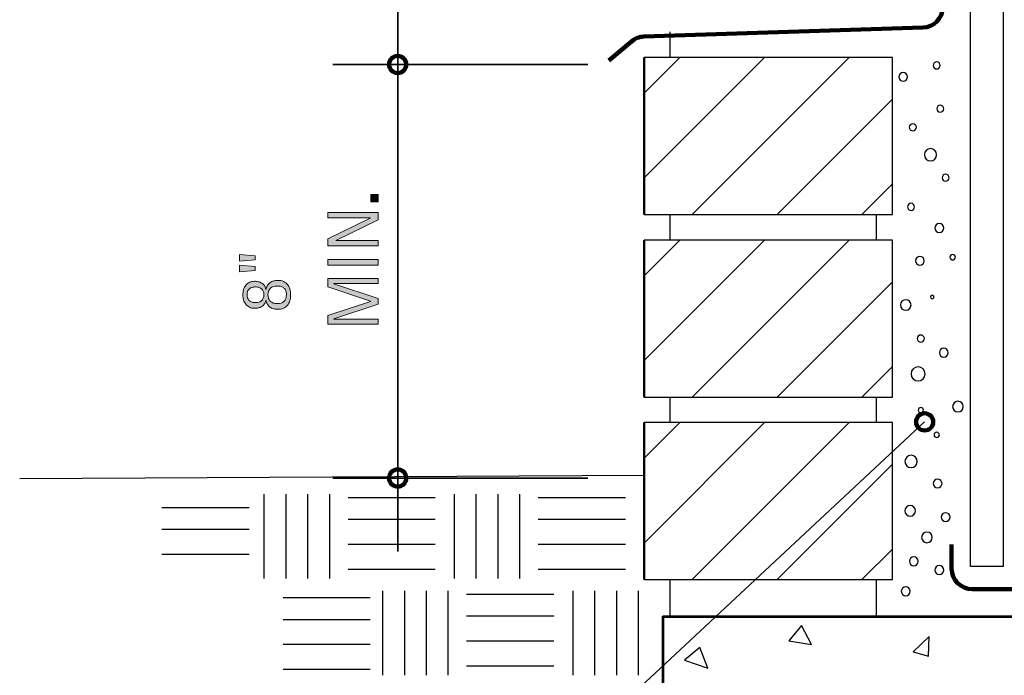
# Model space of a CAD drawing. Units: inches. Extents: x 46 to 718, y 0 to 612.
# Drawn here: x 102 to 374, y 170 to 351 of the extents above; entities that cross this region are included whole.
import ezdxf

# ---------------------------------------------------------------- set-up
doc = ezdxf.new("R2010")
doc.units = ezdxf.units.IN
doc.header["$MEASUREMENT"] = 0
for name, color, linetype in [('BASE-COPPER', 7, 'Continuous'), ('BASE-OTHER', 7, 'Continuous'), ('CDATEXT', 7, 'Continuous')]:
    doc.layers.add(name, color=color, linetype=linetype)

# ---------------------------------------------------------------- blocks, each defined once
blk = doc.blocks.new('block 2')
at = {"layer": 'BASE-OTHER', "color": 7, "lineweight": 25}
blk.add_lwpolyline([(281.56, 186.4), (281.56, 196.7)], dxfattribs=at)
blk = doc.blocks.new('block 3')
at = {"layer": 'BASE-OTHER', "color": 7, "lineweight": 25}
blk.add_lwpolyline([(281.56, 240.06), (281.56, 247.15)], dxfattribs=at)
blk = doc.blocks.new('block 4')
at = {"layer": 'BASE-OTHER', "color": 7, "lineweight": 50}
blk.add_lwpolyline([(274.36, 240.06), (274.36, 196.7)], dxfattribs=at)
blk = doc.blocks.new('block 5')
at = {"layer": 'BASE-OTHER', "color": 7, "lineweight": 25}
blk.add_lwpolyline([(274.36, 196.7), (342.95, 196.7)], dxfattribs=at)
blk = doc.blocks.new('block 6')
at = {"layer": 'BASE-OTHER', "color": 7, "lineweight": 25}
blk.add_lwpolyline([(342.95, 240.06), (274.36, 240.06)], dxfattribs=at)
blk = doc.blocks.new('block 7')
at = {"layer": 'BASE-OTHER', "color": 7, "lineweight": 25}
blk.add_lwpolyline([(342.95, 196.7), (342.95, 240.06)], dxfattribs=at)
blk = doc.blocks.new('block 8')
at = {"layer": 'BASE-OTHER', "color": 7, "lineweight": 25}
blk.add_lwpolyline([(281.56, 290.51), (281.56, 297.61)], dxfattribs=at)
blk = doc.blocks.new('block 9')
at = {"layer": 'BASE-OTHER', "color": 7, "lineweight": 50}
blk.add_lwpolyline([(274.36, 290.51), (274.36, 247.15)], dxfattribs=at)
blk = doc.blocks.new('block 10')
at = {"layer": 'BASE-OTHER', "color": 7, "lineweight": 25}
blk.add_lwpolyline([(274.36, 247.15), (342.95, 247.15)], dxfattribs=at)
blk = doc.blocks.new('block 11')
at = {"layer": 'BASE-OTHER', "color": 7, "lineweight": 25}
blk.add_lwpolyline([(342.95, 290.51), (274.36, 290.51)], dxfattribs=at)
blk = doc.blocks.new('block 12')
at = {"layer": 'BASE-OTHER', "color": 7, "lineweight": 25}
blk.add_lwpolyline([(342.95, 247.15), (342.95, 290.51)], dxfattribs=at)
blk = doc.blocks.new('block 13')
at = {"layer": 'BASE-OTHER', "color": 7, "lineweight": 25}
blk.add_lwpolyline([(281.56, 340.97), (281.56, 348.07)], dxfattribs=at)
blk = doc.blocks.new('block 14')
at = {"layer": 'BASE-OTHER', "color": 7, "lineweight": 50}
blk.add_lwpolyline([(274.36, 340.97), (274.36, 297.61)], dxfattribs=at)
blk = doc.blocks.new('block 15')
at = {"layer": 'BASE-OTHER', "color": 7, "lineweight": 25}
blk.add_lwpolyline([(274.36, 297.61), (342.95, 297.61)], dxfattribs=at)
blk = doc.blocks.new('block 16')
at = {"layer": 'BASE-OTHER', "color": 7, "lineweight": 25}
blk.add_lwpolyline([(342.95, 340.97), (274.36, 340.97)], dxfattribs=at)
blk = doc.blocks.new('block 17')
at = {"layer": 'BASE-OTHER', "color": 7, "lineweight": 25}
blk.add_lwpolyline([(342.95, 297.61), (342.95, 340.97)], dxfattribs=at)
blk = doc.blocks.new('block 49')
at = {"layer": 'BASE-OTHER', "color": 7, "lineweight": 25}
blk.add_open_spline([(344.7, 335.59), (344.7, 336.26), (345.24, 336.8), (345.91, 336.8), (346.58, 336.8), (347.12, 336.26), (347.12, 335.59), (347.12, 334.93), (346.58, 334.38), (345.91, 334.38), (345.24, 334.38), (344.7, 334.93), (344.7, 335.59), (344.7, 335.59), (344.7, 335.59), (344.7, 335.59)], degree=3, knots=[0, 0, 0, 0, 1, 1, 1, 2, 2, 2, 3, 3, 3, 4, 4, 4, 5, 5, 5, 5], dxfattribs=at)
blk = doc.blocks.new('block 50')
at = {"layer": 'BASE-OTHER', "color": 7, "lineweight": 25}
blk.add_open_spline([(355.19, 326.81), (355.19, 327.35), (355.63, 327.79), (356.17, 327.79), (356.71, 327.79), (357.14, 327.35), (357.14, 326.81), (357.14, 326.27), (356.71, 325.84), (356.17, 325.84), (355.63, 325.84), (355.19, 326.27), (355.19, 326.81), (355.19, 326.81), (355.19, 326.81), (355.19, 326.81)], degree=3, knots=[0, 0, 0, 0, 1, 1, 1, 2, 2, 2, 3, 3, 3, 4, 4, 4, 5, 5, 5, 5], dxfattribs=at)
blk = doc.blocks.new('block 51')
at = {"layer": 'BASE-OTHER', "color": 7, "lineweight": 25}
blk.add_open_spline([(347.61, 321.68), (347.61, 322.22), (348.04, 322.66), (348.58, 322.66), (349.12, 322.66), (349.56, 322.22), (349.56, 321.68), (349.56, 321.14), (349.12, 320.7), (348.58, 320.7), (348.04, 320.7), (347.61, 321.14), (347.61, 321.68), (347.61, 321.68), (347.61, 321.68), (347.61, 321.68)], degree=3, knots=[0, 0, 0, 0, 1, 1, 1, 2, 2, 2, 3, 3, 3, 4, 4, 4, 5, 5, 5, 5], dxfattribs=at)
blk = doc.blocks.new('block 52')
at = {"layer": 'BASE-OTHER', "color": 7, "lineweight": 25}
blk.add_open_spline([(356.67, 307.75), (356.67, 308.28), (357.1, 308.71), (357.63, 308.71), (358.17, 308.71), (358.6, 308.28), (358.6, 307.75), (358.6, 307.21), (358.17, 306.78), (357.63, 306.78), (357.1, 306.78), (356.67, 307.21), (356.67, 307.75), (356.67, 307.75), (356.67, 307.75), (356.67, 307.75)], degree=3, knots=[0, 0, 0, 0, 1, 1, 1, 2, 2, 2, 3, 3, 3, 4, 4, 4, 5, 5, 5, 5], dxfattribs=at)
blk = doc.blocks.new('block 53')
at = {"layer": 'BASE-OTHER', "color": 7, "lineweight": 25}
blk.add_open_spline([(351.77, 314.1), (351.77, 315.04), (352.53, 315.8), (353.47, 315.8), (354.41, 315.8), (355.17, 315.04), (355.17, 314.1), (355.17, 313.16), (354.41, 312.4), (353.47, 312.4), (352.53, 312.4), (351.77, 313.16), (351.77, 314.1), (351.77, 314.1), (351.77, 314.1), (351.77, 314.1)], degree=3, knots=[0, 0, 0, 0, 1, 1, 1, 2, 2, 2, 3, 3, 3, 4, 4, 4, 5, 5, 5, 5], dxfattribs=at)
blk = doc.blocks.new('block 54')
at = {"layer": 'BASE-OTHER', "color": 7, "lineweight": 25}
blk.add_open_spline([(347.12, 299.7), (347.12, 300.23), (347.56, 300.67), (348.1, 300.67), (348.63, 300.67), (349.07, 300.23), (349.07, 299.7), (349.07, 299.16), (348.63, 298.72), (348.1, 298.72), (347.56, 298.72), (347.12, 299.16), (347.12, 299.7), (347.12, 299.7), (347.12, 299.7), (347.12, 299.7)], degree=3, knots=[0, 0, 0, 0, 1, 1, 1, 2, 2, 2, 3, 3, 3, 4, 4, 4, 5, 5, 5, 5], dxfattribs=at)
blk = doc.blocks.new('block 55')
at = {"layer": 'BASE-OTHER', "color": 7, "lineweight": 25}
blk.add_open_spline([(354.21, 338.77), (354.21, 339.31), (354.65, 339.75), (355.19, 339.75), (355.73, 339.75), (356.17, 339.31), (356.17, 338.77), (356.17, 338.23), (355.73, 337.79), (355.19, 337.79), (354.65, 337.79), (354.21, 338.23), (354.21, 338.77), (354.21, 338.77), (354.21, 338.77), (354.21, 338.77)], degree=3, knots=[0, 0, 0, 0, 1, 1, 1, 2, 2, 2, 3, 3, 3, 4, 4, 4, 5, 5, 5, 5], dxfattribs=at)
blk = doc.blocks.new('block 56')
at = {"layer": 'BASE-OTHER', "color": 7, "lineweight": 25}
blk.add_open_spline([(354.68, 293.83), (354.68, 294.51), (355.23, 295.07), (355.91, 295.07), (356.59, 295.07), (357.14, 294.51), (357.14, 293.83), (357.14, 293.15), (356.59, 292.6), (355.91, 292.6), (355.23, 292.6), (354.68, 293.15), (354.68, 293.83), (354.68, 293.83), (354.68, 293.83), (354.68, 293.83)], degree=3, knots=[0, 0, 0, 0, 1, 1, 1, 2, 2, 2, 3, 3, 3, 4, 4, 4, 5, 5, 5, 5], dxfattribs=at)
blk = doc.blocks.new('block 57')
at = {"layer": 'BASE-OTHER', "color": 7, "lineweight": 25}
blk.add_open_spline([(349.31, 284.79), (349.31, 285.47), (349.86, 286.02), (350.54, 286.02), (351.21, 286.02), (351.76, 285.47), (351.76, 284.79), (351.76, 284.12), (351.21, 283.57), (350.54, 283.57), (349.86, 283.57), (349.31, 284.12), (349.31, 284.79), (349.31, 284.79), (349.31, 284.79), (349.31, 284.79)], degree=3, knots=[0, 0, 0, 0, 1, 1, 1, 2, 2, 2, 3, 3, 3, 4, 4, 4, 5, 5, 5, 5], dxfattribs=at)
blk = doc.blocks.new('block 58')
at = {"layer": 'BASE-OTHER', "color": 7, "lineweight": 25}
blk.add_open_spline([(358.84, 285.78), (358.84, 286.2), (359.17, 286.53), (359.59, 286.53), (360, 286.53), (360.34, 286.2), (360.34, 285.78), (360.34, 285.37), (360, 285.03), (359.59, 285.03), (359.17, 285.03), (358.84, 285.37), (358.84, 285.78), (358.84, 285.78), (358.84, 285.78), (358.84, 285.78)], degree=3, knots=[0, 0, 0, 0, 1, 1, 1, 2, 2, 2, 3, 3, 3, 4, 4, 4, 5, 5, 5, 5], dxfattribs=at)
blk = doc.blocks.new('block 59')
at = {"layer": 'BASE-OTHER', "color": 7, "lineweight": 25}
blk.add_open_spline([(353.46, 274.79), (353.46, 275.06), (353.68, 275.28), (353.96, 275.28), (354.23, 275.28), (354.45, 275.06), (354.45, 274.79), (354.45, 274.52), (354.23, 274.3), (353.96, 274.3), (353.68, 274.3), (353.46, 274.52), (353.46, 274.79), (353.46, 274.79), (353.46, 274.79), (353.46, 274.79)], degree=3, knots=[0, 0, 0, 0, 1, 1, 1, 2, 2, 2, 3, 3, 3, 4, 4, 4, 5, 5, 5, 5], dxfattribs=at)
blk = doc.blocks.new('block 60')
at = {"layer": 'BASE-OTHER', "color": 7, "lineweight": 25}
blk.add_open_spline([(345.16, 272.58), (345.16, 273.39), (345.82, 274.04), (346.63, 274.04), (347.44, 274.04), (348.1, 273.39), (348.1, 272.58), (348.1, 271.77), (347.44, 271.11), (346.63, 271.11), (345.82, 271.11), (345.16, 271.77), (345.16, 272.58), (345.16, 272.58), (345.16, 272.58), (345.16, 272.58)], degree=3, knots=[0, 0, 0, 0, 1, 1, 1, 2, 2, 2, 3, 3, 3, 4, 4, 4, 5, 5, 5, 5], dxfattribs=at)
blk = doc.blocks.new('block 61')
at = {"layer": 'BASE-OTHER', "color": 7, "lineweight": 25}
blk.add_open_spline([(355.91, 259.39), (355.91, 260.08), (356.46, 260.63), (357.14, 260.63), (357.82, 260.63), (358.38, 260.08), (358.38, 259.39), (358.38, 258.71), (357.82, 258.16), (357.14, 258.16), (356.46, 258.16), (355.91, 258.71), (355.91, 259.39), (355.91, 259.39), (355.91, 259.39), (355.91, 259.39)], degree=3, knots=[0, 0, 0, 0, 1, 1, 1, 2, 2, 2, 3, 3, 3, 4, 4, 4, 5, 5, 5, 5], dxfattribs=at)
blk = doc.blocks.new('block 62')
at = {"layer": 'BASE-OTHER', "color": 7, "lineweight": 25}
blk.add_open_spline([(348.1, 253.53), (348.1, 254.61), (348.97, 255.49), (350.05, 255.49), (351.13, 255.49), (352, 254.61), (352, 253.53), (352, 252.45), (351.13, 251.58), (350.05, 251.58), (348.97, 251.58), (348.1, 252.45), (348.1, 253.53), (348.1, 253.53), (348.1, 253.53), (348.1, 253.53)], degree=3, knots=[0, 0, 0, 0, 1, 1, 1, 2, 2, 2, 3, 3, 3, 4, 4, 4, 5, 5, 5, 5], dxfattribs=at)
blk = doc.blocks.new('block 63')
at = {"layer": 'BASE-OTHER', "color": 7, "lineweight": 25}
blk.add_open_spline([(349.82, 263.3), (349.82, 263.84), (350.25, 264.28), (350.79, 264.28), (351.33, 264.28), (351.77, 263.84), (351.77, 263.3), (351.77, 262.76), (351.33, 262.33), (350.79, 262.33), (350.25, 262.33), (349.82, 262.76), (349.82, 263.3), (349.82, 263.3), (349.82, 263.3), (349.82, 263.3)], degree=3, knots=[0, 0, 0, 0, 1, 1, 1, 2, 2, 2, 3, 3, 3, 4, 4, 4, 5, 5, 5, 5], dxfattribs=at)
blk = doc.blocks.new('block 64')
at = {"layer": 'BASE-OTHER', "color": 7, "lineweight": 25}
blk.add_open_spline([(359.59, 244.49), (359.59, 245.3), (360.24, 245.96), (361.05, 245.96), (361.86, 245.96), (362.52, 245.3), (362.52, 244.49), (362.52, 243.69), (361.86, 243.03), (361.05, 243.03), (360.24, 243.03), (359.59, 243.69), (359.59, 244.49), (359.59, 244.49), (359.59, 244.49), (359.59, 244.49)], degree=3, knots=[0, 0, 0, 0, 1, 1, 1, 2, 2, 2, 3, 3, 3, 4, 4, 4, 5, 5, 5, 5], dxfattribs=at)
blk = doc.blocks.new('block 65')
at = {"layer": 'BASE-OTHER', "color": 7, "lineweight": 25}
blk.add_open_spline([(350.06, 243.53), (350.06, 243.93), (350.39, 244.26), (350.79, 244.26), (351.2, 244.26), (351.52, 243.93), (351.52, 243.53), (351.52, 243.12), (351.2, 242.8), (350.79, 242.8), (350.39, 242.8), (350.06, 243.12), (350.06, 243.53), (350.06, 243.53), (350.06, 243.53), (350.06, 243.53)], degree=3, knots=[0, 0, 0, 0, 1, 1, 1, 2, 2, 2, 3, 3, 3, 4, 4, 4, 5, 5, 5, 5], dxfattribs=at)
blk = doc.blocks.new('block 66')
at = {"layer": 'BASE-OTHER', "color": 7, "lineweight": 25}
blk.add_open_spline([(354.46, 236.68), (354.46, 237.08), (354.79, 237.41), (355.19, 237.41), (355.59, 237.41), (355.92, 237.08), (355.92, 236.68), (355.92, 236.28), (355.59, 235.95), (355.19, 235.95), (354.79, 235.95), (354.46, 236.28), (354.46, 236.68), (354.46, 236.68), (354.46, 236.68), (354.46, 236.68)], degree=3, knots=[0, 0, 0, 0, 1, 1, 1, 2, 2, 2, 3, 3, 3, 4, 4, 4, 5, 5, 5, 5], dxfattribs=at)
blk = doc.blocks.new('block 67')
at = {"layer": 'BASE-OTHER', "color": 7, "lineweight": 25}
blk.add_open_spline([(346.4, 229.36), (346.4, 230.29), (347.16, 231.05), (348.1, 231.05), (349.03, 231.05), (349.79, 230.29), (349.79, 229.36), (349.79, 228.42), (349.03, 227.66), (348.1, 227.66), (347.16, 227.66), (346.4, 228.42), (346.4, 229.36), (346.4, 229.36), (346.4, 229.36), (346.4, 229.36)], degree=3, knots=[0, 0, 0, 0, 1, 1, 1, 2, 2, 2, 3, 3, 3, 4, 4, 4, 5, 5, 5, 5], dxfattribs=at)
blk = doc.blocks.new('block 68')
at = {"layer": 'BASE-OTHER', "color": 7, "lineweight": 25}
blk.add_open_spline([(354.2, 223.24), (354.2, 223.92), (354.75, 224.46), (355.42, 224.46), (356.1, 224.46), (356.65, 223.92), (356.65, 223.24), (356.65, 222.56), (356.1, 222.02), (355.42, 222.02), (354.75, 222.02), (354.2, 222.56), (354.2, 223.24), (354.2, 223.24), (354.2, 223.24), (354.2, 223.24)], degree=3, knots=[0, 0, 0, 0, 1, 1, 1, 2, 2, 2, 3, 3, 3, 4, 4, 4, 5, 5, 5, 5], dxfattribs=at)
blk = doc.blocks.new('block 69')
at = {"layer": 'BASE-OTHER', "color": 7, "lineweight": 25}
blk.add_open_spline([(356.41, 213.96), (356.41, 214.64), (356.96, 215.19), (357.63, 215.19), (358.31, 215.19), (358.86, 214.64), (358.86, 213.96), (358.86, 213.29), (358.31, 212.74), (357.63, 212.74), (356.96, 212.74), (356.41, 213.29), (356.41, 213.96), (356.41, 213.96), (356.41, 213.96), (356.41, 213.96)], degree=3, knots=[0, 0, 0, 0, 1, 1, 1, 2, 2, 2, 3, 3, 3, 4, 4, 4, 5, 5, 5, 5], dxfattribs=at)
blk = doc.blocks.new('block 70')
at = {"layer": 'BASE-OTHER', "color": 7, "lineweight": 25}
blk.add_open_spline([(346.4, 215.68), (346.4, 216.49), (347.05, 217.15), (347.86, 217.15), (348.67, 217.15), (349.33, 216.49), (349.33, 215.68), (349.33, 214.87), (348.67, 214.21), (347.86, 214.21), (347.05, 214.21), (346.4, 214.87), (346.4, 215.68), (346.4, 215.68), (346.4, 215.68), (346.4, 215.68)], degree=3, knots=[0, 0, 0, 0, 1, 1, 1, 2, 2, 2, 3, 3, 3, 4, 4, 4, 5, 5, 5, 5], dxfattribs=at)
blk = doc.blocks.new('block 71')
at = {"layer": 'BASE-OTHER', "color": 7, "lineweight": 25}
blk.add_open_spline([(351.01, 208.36), (351.01, 209.18), (351.67, 209.84), (352.49, 209.84), (353.31, 209.84), (353.97, 209.18), (353.97, 208.36), (353.97, 207.54), (353.31, 206.88), (352.49, 206.88), (351.67, 206.88), (351.01, 207.54), (351.01, 208.36), (351.01, 208.36), (351.01, 208.36), (351.01, 208.36)], degree=3, knots=[0, 0, 0, 0, 1, 1, 1, 2, 2, 2, 3, 3, 3, 4, 4, 4, 5, 5, 5, 5], dxfattribs=at)
blk = doc.blocks.new('block 72')
at = {"layer": 'BASE-OTHER', "color": 7, "lineweight": 25}
blk.add_open_spline([(354.68, 199.32), (354.68, 200), (355.23, 200.55), (355.91, 200.55), (356.59, 200.55), (357.14, 200), (357.14, 199.32), (357.14, 198.64), (356.59, 198.09), (355.91, 198.09), (355.23, 198.09), (354.68, 198.64), (354.68, 199.32), (354.68, 199.32), (354.68, 199.32), (354.68, 199.32)], degree=3, knots=[0, 0, 0, 0, 1, 1, 1, 2, 2, 2, 3, 3, 3, 4, 4, 4, 5, 5, 5, 5], dxfattribs=at)
blk = doc.blocks.new('block 73')
at = {"layer": 'BASE-OTHER', "color": 7, "lineweight": 25}
blk.add_open_spline([(345.41, 193.46), (345.41, 194.13), (345.95, 194.68), (346.63, 194.68), (347.31, 194.68), (347.85, 194.13), (347.85, 193.46), (347.85, 192.78), (347.31, 192.23), (346.63, 192.23), (345.95, 192.23), (345.41, 192.78), (345.41, 193.46), (345.41, 193.46), (345.41, 193.46), (345.41, 193.46)], degree=3, knots=[0, 0, 0, 0, 1, 1, 1, 2, 2, 2, 3, 3, 3, 4, 4, 4, 5, 5, 5, 5], dxfattribs=at)
blk = doc.blocks.new('block 74')
at = {"layer": 'BASE-OTHER', "color": 7, "lineweight": 25}
blk.add_open_spline([(347.63, 201.75), (347.63, 202.42), (348.17, 202.96), (348.84, 202.96), (349.51, 202.96), (350.05, 202.42), (350.05, 201.75), (350.05, 201.08), (349.51, 200.54), (348.84, 200.54), (348.17, 200.54), (347.63, 201.08), (347.63, 201.75), (347.63, 201.75), (347.63, 201.75), (347.63, 201.75)], degree=3, knots=[0, 0, 0, 0, 1, 1, 1, 2, 2, 2, 3, 3, 3, 4, 4, 4, 5, 5, 5, 5], dxfattribs=at)
blk = doc.blocks.new('block 118')
at = {"layer": 'BASE-OTHER', "color": 7, "lineweight": 25}
blk.add_lwpolyline([(169.33, 220.26), (169.33, 196.99)], dxfattribs=at)
blk = doc.blocks.new('block 119')
at = {"layer": 'BASE-OTHER', "color": 7, "lineweight": 25}
blk.add_lwpolyline([(175.38, 220.26), (175.38, 196.99)], dxfattribs=at)
blk = doc.blocks.new('block 120')
at = {"layer": 'BASE-OTHER', "color": 7, "lineweight": 25}
blk.add_lwpolyline([(181.4, 220.26), (181.4, 196.99)], dxfattribs=at)
blk = doc.blocks.new('block 121')
at = {"layer": 'BASE-OTHER', "color": 7, "lineweight": 25}
blk.add_lwpolyline([(187.43, 220.26), (187.43, 196.99)], dxfattribs=at)
blk = doc.blocks.new('block 122')
at = {"layer": 'BASE-OTHER', "color": 7, "lineweight": 25}
blk.add_lwpolyline([(192.59, 219.39), (216.69, 219.39)], dxfattribs=at)
blk = doc.blocks.new('block 123')
at = {"layer": 'BASE-OTHER', "color": 7, "lineweight": 25}
blk.add_lwpolyline([(192.59, 213.35), (216.69, 213.35)], dxfattribs=at)
blk = doc.blocks.new('block 124')
at = {"layer": 'BASE-OTHER', "color": 7, "lineweight": 25}
blk.add_lwpolyline([(192.59, 206.46), (216.69, 206.46)], dxfattribs=at)
blk = doc.blocks.new('block 125')
at = {"layer": 'BASE-OTHER', "color": 7, "lineweight": 25}
blk.add_lwpolyline([(192.59, 199.58), (216.69, 199.58)], dxfattribs=at)
blk = doc.blocks.new('block 126')
at = {"layer": 'BASE-OTHER', "color": 7, "lineweight": 25}
blk.add_lwpolyline([(245.14, 199.58), (269.24, 199.58)], dxfattribs=at)
blk = doc.blocks.new('block 127')
at = {"layer": 'BASE-OTHER', "color": 7, "lineweight": 25}
blk.add_lwpolyline([(245.14, 206.46), (269.24, 206.46)], dxfattribs=at)
blk = doc.blocks.new('block 128')
at = {"layer": 'BASE-OTHER', "color": 7, "lineweight": 25}
blk.add_lwpolyline([(245.14, 213.35), (269.24, 213.35)], dxfattribs=at)
blk = doc.blocks.new('block 129')
at = {"layer": 'BASE-OTHER', "color": 7, "lineweight": 25}
blk.add_lwpolyline([(245.14, 219.39), (269.24, 219.39)], dxfattribs=at)
blk = doc.blocks.new('block 130')
at = {"layer": 'BASE-OTHER', "color": 7, "lineweight": 25}
blk.add_lwpolyline([(239.97, 220.26), (239.97, 196.99)], dxfattribs=at)
blk = doc.blocks.new('block 131')
at = {"layer": 'BASE-OTHER', "color": 7, "lineweight": 25}
blk.add_lwpolyline([(233.95, 220.26), (233.95, 196.99)], dxfattribs=at)
blk = doc.blocks.new('block 132')
at = {"layer": 'BASE-OTHER', "color": 7, "lineweight": 25}
blk.add_lwpolyline([(227.92, 220.26), (227.92, 196.99)], dxfattribs=at)
blk = doc.blocks.new('block 133')
at = {"layer": 'BASE-OTHER', "color": 7, "lineweight": 25}
blk.add_lwpolyline([(221.88, 220.26), (221.88, 196.99)], dxfattribs=at)
blk = doc.blocks.new('block 134')
at = {"layer": 'BASE-OTHER', "color": 7, "lineweight": 25}
blk.add_lwpolyline([(202.08, 193.58), (202.08, 170.31)], dxfattribs=at)
blk = doc.blocks.new('block 135')
at = {"layer": 'BASE-OTHER', "color": 7, "lineweight": 25}
blk.add_lwpolyline([(208.13, 193.58), (208.13, 170.31)], dxfattribs=at)
blk = doc.blocks.new('block 136')
at = {"layer": 'BASE-OTHER', "color": 7, "lineweight": 25}
blk.add_lwpolyline([(214.15, 193.58), (214.15, 170.31)], dxfattribs=at)
blk = doc.blocks.new('block 137')
at = {"layer": 'BASE-OTHER', "color": 7, "lineweight": 25}
blk.add_lwpolyline([(220.18, 193.58), (220.18, 170.31)], dxfattribs=at)
blk = doc.blocks.new('block 138')
at = {"layer": 'BASE-OTHER', "color": 7, "lineweight": 25}
blk.add_lwpolyline([(225.34, 192.71), (249.44, 192.71)], dxfattribs=at)
blk = doc.blocks.new('block 139')
at = {"layer": 'BASE-OTHER', "color": 7, "lineweight": 25}
blk.add_lwpolyline([(225.34, 186.67), (249.44, 186.67)], dxfattribs=at)
blk = doc.blocks.new('block 140')
at = {"layer": 'BASE-OTHER', "color": 7, "lineweight": 25}
blk.add_lwpolyline([(225.34, 179.78), (249.44, 179.78)], dxfattribs=at)
blk = doc.blocks.new('block 141')
at = {"layer": 'BASE-OTHER', "color": 7, "lineweight": 25}
blk.add_lwpolyline([(225.34, 172.89), (249.44, 172.89)], dxfattribs=at)
blk = doc.blocks.new('block 142')
at = {"layer": 'BASE-OTHER', "color": 7, "lineweight": 25}
blk.add_lwpolyline([(272.73, 193.58), (272.73, 170.31)], dxfattribs=at)
blk = doc.blocks.new('block 143')
at = {"layer": 'BASE-OTHER', "color": 7, "lineweight": 25}
blk.add_lwpolyline([(266.7, 193.58), (266.7, 170.31)], dxfattribs=at)
blk = doc.blocks.new('block 144')
at = {"layer": 'BASE-OTHER', "color": 7, "lineweight": 25}
blk.add_lwpolyline([(260.68, 193.58), (260.68, 170.31)], dxfattribs=at)
blk = doc.blocks.new('block 145')
at = {"layer": 'BASE-OTHER', "color": 7, "lineweight": 25}
blk.add_lwpolyline([(254.63, 193.58), (254.63, 170.31)], dxfattribs=at)
blk = doc.blocks.new('block 158')
at = {"layer": 'BASE-OTHER', "color": 7, "lineweight": 25}
blk.add_lwpolyline([(274.36, 225.43), (101.88, 224.56)], dxfattribs=at)
blk = doc.blocks.new('block 166')
at = {"layer": 'BASE-OTHER', "color": 7, "lineweight": 25}
blk.add_lwpolyline([(320.57, 178.76), (317.83, 183.98)], dxfattribs=at)
blk = doc.blocks.new('block 167')
at = {"layer": 'BASE-OTHER', "color": 7, "lineweight": 25}
blk.add_lwpolyline([(314.36, 179.75), (320.57, 178.76)], dxfattribs=at)
blk = doc.blocks.new('block 168')
at = {"layer": 'BASE-OTHER', "color": 7, "lineweight": 25}
blk.add_lwpolyline([(317.83, 183.98), (314.36, 179.75)], dxfattribs=at)
blk = doc.blocks.new('block 172')
at = {"layer": 'BASE-OTHER', "color": 7, "lineweight": 25}
blk.add_lwpolyline([(352.88, 175.52), (353.13, 181)], dxfattribs=at)
blk = doc.blocks.new('block 173')
at = {"layer": 'BASE-OTHER', "color": 7, "lineweight": 25}
blk.add_lwpolyline([(348.66, 176.77), (352.88, 175.52)], dxfattribs=at)
blk = doc.blocks.new('block 174')
at = {"layer": 'BASE-OTHER', "color": 7, "lineweight": 25}
blk.add_lwpolyline([(353.13, 181), (348.66, 176.77)], dxfattribs=at)
blk = doc.blocks.new('block 190')
at = {"layer": 'BASE-OTHER', "color": 7, "lineweight": 25}
blk.add_lwpolyline([(289.77, 177.9), (285.55, 174.41)], dxfattribs=at)
blk = doc.blocks.new('block 191')
at = {"layer": 'BASE-OTHER', "color": 7, "lineweight": 25}
blk.add_lwpolyline([(285.55, 174.41), (292, 172.18)], dxfattribs=at)
blk = doc.blocks.new('block 192')
at = {"layer": 'BASE-OTHER', "color": 7, "lineweight": 25}
blk.add_lwpolyline([(292, 172.18), (289.77, 177.9)], dxfattribs=at)
blk = doc.blocks.new('block 209')
at = {"layer": 'BASE-OTHER', "color": 7, "lineweight": 25}
blk.add_lwpolyline([(373.5, 604.78), (373.5, 200.27), (364.53, 200.27), (364.53, 604.78)], dxfattribs=at)
blk = doc.blocks.new('block 211')
at = {"layer": 'BASE-OTHER', "color": 7, "lineweight": 53}
blk.add_lwpolyline([(498.94, 14.2), (498.94, 186.4), (279.49, 186.4), (279.49, 0.12)], dxfattribs=at)
blk = doc.blocks.new('block 212')
at = {"layer": 'BASE-OTHER', "color": 7, "lineweight": 25}
blk.add_lwpolyline([(338.53, 290.51), (338.53, 297.61)], dxfattribs=at)
blk = doc.blocks.new('block 213')
at = {"layer": 'BASE-OTHER', "color": 7, "lineweight": 25}
blk.add_lwpolyline([(338.53, 240.06), (338.53, 247.15)], dxfattribs=at)
blk = doc.blocks.new('block 214')
at = {"layer": 'BASE-OTHER', "color": 7, "lineweight": 25}
blk.add_lwpolyline([(338.53, 186.4), (338.53, 196.7)], dxfattribs=at)
blk = doc.blocks.new('block 286')
at = {"layer": 'BASE-OTHER', "color": 7, "lineweight": 25}
blk.add_lwpolyline([(174.63, 171.93), (198.73, 171.93)], dxfattribs=at)
blk = doc.blocks.new('block 287')
at = {"layer": 'BASE-OTHER', "color": 7, "lineweight": 25}
blk.add_lwpolyline([(174.63, 178.81), (198.73, 178.81)], dxfattribs=at)
blk = doc.blocks.new('block 288')
at = {"layer": 'BASE-OTHER', "color": 7, "lineweight": 25}
blk.add_lwpolyline([(174.63, 185.7), (198.73, 185.7)], dxfattribs=at)
blk = doc.blocks.new('block 289')
at = {"layer": 'BASE-OTHER', "color": 7, "lineweight": 25}
blk.add_lwpolyline([(174.63, 191.74), (198.73, 191.74)], dxfattribs=at)
blk = doc.blocks.new('block 295')
at = {"layer": 'BASE-OTHER', "color": 7, "lineweight": 25}
blk.add_lwpolyline([(141.13, 203.7), (165.23, 203.7)], dxfattribs=at)
blk = doc.blocks.new('block 296')
at = {"layer": 'BASE-OTHER', "color": 7, "lineweight": 25}
blk.add_lwpolyline([(141.13, 210.59), (165.23, 210.59)], dxfattribs=at)
blk = doc.blocks.new('block 297')
at = {"layer": 'BASE-OTHER', "color": 7, "lineweight": 25}
blk.add_lwpolyline([(141.13, 216.63), (165.23, 216.63)], dxfattribs=at)
blk = doc.blocks.new('block 298')
at = {"color": 7, "lineweight": 25}
blk.add_lwpolyline([(274.36, 206.8), (307.61, 240.06)], dxfattribs=at)
blk = doc.blocks.new('block 299')
at = {"color": 7, "lineweight": 25}
blk.add_lwpolyline([(274.36, 230.22), (284.2, 240.06)], dxfattribs=at)
blk = doc.blocks.new('block 300')
at = {"color": 7, "lineweight": 25}
blk.add_lwpolyline([(287.67, 196.7), (331.03, 240.06)], dxfattribs=at)
blk = doc.blocks.new('block 301')
at = {"color": 7, "lineweight": 25}
blk.add_lwpolyline([(311.08, 196.7), (342.95, 228.56)], dxfattribs=at)
blk = doc.blocks.new('block 302')
at = {"color": 7, "lineweight": 25}
blk.add_lwpolyline([(334.49, 196.7), (342.95, 205.15)], dxfattribs=at)
blk = doc.blocks.new('block 303')
at = {"color": 7, "lineweight": 25}
blk.add_lwpolyline([(274.36, 257.26), (307.61, 290.51)], dxfattribs=at)
blk = doc.blocks.new('block 304')
at = {"color": 7, "lineweight": 25}
blk.add_lwpolyline([(274.36, 280.67), (284.2, 290.51)], dxfattribs=at)
blk = doc.blocks.new('block 305')
at = {"color": 7, "lineweight": 25}
blk.add_lwpolyline([(287.67, 247.15), (331.03, 290.51)], dxfattribs=at)
blk = doc.blocks.new('block 306')
at = {"color": 7, "lineweight": 25}
blk.add_lwpolyline([(311.08, 247.15), (342.95, 279.02)], dxfattribs=at)
blk = doc.blocks.new('block 307')
at = {"color": 7, "lineweight": 25}
blk.add_lwpolyline([(334.49, 247.15), (342.95, 255.61)], dxfattribs=at)
blk = doc.blocks.new('block 308')
at = {"color": 7, "lineweight": 25}
blk.add_lwpolyline([(274.36, 307.71), (307.61, 340.97)], dxfattribs=at)
blk = doc.blocks.new('block 309')
at = {"color": 7, "lineweight": 25}
blk.add_lwpolyline([(274.36, 331.13), (284.2, 340.97)], dxfattribs=at)
blk = doc.blocks.new('block 310')
at = {"color": 7, "lineweight": 25}
blk.add_lwpolyline([(287.67, 297.61), (331.03, 340.97)], dxfattribs=at)
blk = doc.blocks.new('block 311')
at = {"color": 7, "lineweight": 25}
blk.add_lwpolyline([(311.08, 297.61), (342.95, 329.48)], dxfattribs=at)
blk = doc.blocks.new('block 312')
at = {"color": 7, "lineweight": 25}
blk.add_lwpolyline([(334.49, 297.61), (342.95, 306.06)], dxfattribs=at)
blk = doc.blocks.new('block 339')
at = {"color": 7, "lineweight": 158}
blk.add_open_spline([(203.93, 224.76), (203.93, 223.45), (204.99, 222.39), (206.3, 222.39), (207.61, 222.39), (208.67, 223.45), (208.67, 224.76), (208.67, 226.07), (207.61, 227.13), (206.3, 227.13), (204.99, 227.13), (203.93, 226.07), (203.93, 224.76)], degree=3, knots=[0, 0, 0, 0, 1, 1, 1, 2, 2, 2, 3, 3, 3, 4, 4, 4, 4], dxfattribs=at)
blk = doc.blocks.new('block 341')
at = {"color": 7, "lineweight": 158}
blk.add_open_spline([(203.93, 339.04), (203.93, 337.73), (204.99, 336.67), (206.3, 336.67), (207.61, 336.67), (208.67, 337.73), (208.67, 339.04), (208.67, 340.35), (207.61, 341.41), (206.3, 341.41), (204.99, 341.41), (203.93, 340.35), (203.93, 339.04)], degree=3, knots=[0, 0, 0, 0, 1, 1, 1, 2, 2, 2, 3, 3, 3, 4, 4, 4, 4], dxfattribs=at)
blk = doc.blocks.new('block 344')
at = {"color": 7, "lineweight": 158}
blk.add_open_spline([(349.48, 240.27), (349.48, 238.96), (350.54, 237.9), (351.85, 237.9), (353.16, 237.9), (354.22, 238.96), (354.22, 240.27), (354.22, 241.58), (353.16, 242.64), (351.85, 242.64), (350.54, 242.64), (349.48, 241.58), (349.48, 240.27)], degree=3, knots=[0, 0, 0, 0, 1, 1, 1, 2, 2, 2, 3, 3, 3, 4, 4, 4, 4], dxfattribs=at)
blk = doc.blocks.new('block 351')
at = {"layer": 'BASE-COPPER', "color": 20, "lineweight": 100}
blk.add_open_spline([(264.63, 340.12), (264.63, 340.12), (270.84, 345.39), (270.84, 345.39), (271.82, 346.22), (273.05, 346.7), (274.33, 346.74), (274.33, 346.74), (351.34, 349.21), (351.34, 349.21), (354.36, 349.3), (356.77, 351.75), (356.83, 354.77), (356.83, 354.77), (358.28, 427.59), (358.28, 427.59)], degree=3, knots=[0, 0, 0, 0, 1, 1, 1, 2, 2, 2, 3, 3, 3, 4, 4, 4, 5, 5, 5, 5], dxfattribs=at)
blk = doc.blocks.new('block 352')
at = {"layer": 'BASE-COPPER', "color": 20, "lineweight": 90}
blk.add_open_spline([(359.31, 206.44), (359.31, 206.44), (359.31, 199.74), (359.31, 199.74), (359.31, 196.6), (361.85, 194.06), (364.98, 194.06), (364.98, 194.06), (499.35, 194.06), (499.35, 194.06), (500.64, 194.06), (501.89, 193.63), (502.9, 192.82), (502.9, 192.82), (511.32, 186.09), (511.32, 186.09)], degree=3, knots=[0, 0, 0, 0, 1, 1, 1, 2, 2, 2, 3, 3, 3, 4, 4, 4, 5, 5, 5, 5], dxfattribs=at)
blk = doc.blocks.new('block 356')
at = {"layer": 'CDATEXT', "color": 250, "lineweight": 35}
blk.add_lwpolyline([(123.99, 123.38), (226.58, 123.38), (351.85, 240.27)], dxfattribs=at)
blk = doc.blocks.new('block 357')
at = {"layer": 'CDATEXT', "color": 250, "lineweight": 35}
blk.add_lwpolyline([(206.3, 441.84), (206.3, 204.49)], dxfattribs=at)
blk = doc.blocks.new('block 376')
at = {"layer": 'CDATEXT'}
h = blk.add_hatch(color=250, dxfattribs=at)
h.dxf.hatch_style = 2
h.paths.add_polyline_path([(166.93, 286.18), (166.93, 285.02), (162.62, 284.7), (162.62, 286.52)])
h.paths.add_polyline_path([(166.93, 283.25), (166.93, 282.09), (162.62, 281.75), (162.62, 283.57)])
h = blk.add_hatch(color=250, dxfattribs=at)
h.dxf.hatch_style = 2
edge = h.paths.add_edge_path()
edge.add_spline(control_points=[(173.12, 279.38), (173.75, 279.38), (174.29, 279.28), (174.74, 279.09), (175.19, 278.89), (175.57, 278.62), (175.86, 278.27), (176.15, 277.92), (176.36, 277.49), (176.5, 277), (176.64, 276.51), (176.71, 275.97), (176.71, 275.37), (176.71, 274.77), (176.63, 274.23), (176.49, 273.74), (176.35, 273.25), (176.14, 272.83), (175.84, 272.48), (175.55, 272.13), (175.17, 271.87), (174.71, 271.68), (174.26, 271.49), (173.71, 271.39), (173.07, 271.39), (172.67, 271.39), (172.29, 271.44), (171.95, 271.54), (171.6, 271.64), (171.29, 271.79), (171.02, 271.99), (170.75, 272.19), (170.52, 272.44), (170.33, 272.74), (170.15, 273.04), (170.01, 273.38), (169.93, 273.79), (169.93, 273.79), (169.89, 273.79), (169.89, 273.79), (169.77, 273.4), (169.62, 273.07), (169.42, 272.8), (169.24, 272.54), (169.01, 272.32), (168.75, 272.15), (168.5, 271.98), (168.2, 271.85), (167.87, 271.77), (167.54, 271.7), (167.18, 271.66), (166.78, 271.66), (166.23, 271.66), (165.75, 271.75), (165.34, 271.96), (164.93, 272.15), (164.59, 272.43), (164.32, 272.77), (164.05, 273.11), (163.85, 273.51), (163.71, 273.97), (163.58, 274.42), (163.52, 274.9), (163.52, 275.41), (163.52, 275.91), (163.59, 276.38), (163.72, 276.84), (163.85, 277.29), (164.06, 277.68), (164.32, 278.02), (164.59, 278.36), (164.93, 278.63), (165.33, 278.83), (165.73, 279.03), (166.2, 279.13), (166.74, 279.13), (167.08, 279.13), (167.43, 279.09), (167.78, 279), (168.12, 278.92), (168.44, 278.79), (168.73, 278.61), (169.02, 278.44), (169.26, 278.21), (169.47, 277.94), (169.68, 277.68), (169.82, 277.36), (169.89, 276.98), (169.89, 276.98), (169.93, 276.98), (169.93, 276.98), (170, 277.38), (170.14, 277.72), (170.34, 278.02), (170.54, 278.32), (170.78, 278.57), (171.07, 278.77), (171.35, 278.97), (171.67, 279.12), (172.03, 279.22), (172.38, 279.33), (172.75, 279.38), (173.12, 279.38)], knot_values=[0, 0, 0, 0, 1, 1, 1, 2, 2, 2, 3, 3, 3, 4, 4, 4, 5, 5, 5, 6, 6, 6, 7, 7, 7, 8, 8, 8, 9, 9, 9, 10, 10, 10, 11, 11, 11, 12, 12, 12, 13, 13, 13, 14, 14, 14, 15, 15, 15, 16, 16, 16, 17, 17, 17, 18, 18, 18, 19, 19, 19, 20, 20, 20, 21, 21, 21, 22, 22, 22, 23, 23, 23, 24, 24, 24, 25, 25, 25, 26, 26, 26, 27, 27, 27, 28, 28, 28, 29, 29, 29, 30, 30, 30, 31, 31, 31, 32, 32, 32, 33, 33, 33, 34, 34, 34, 34], degree=3, periodic=1)
edge = h.paths.add_edge_path()
edge.add_spline(control_points=[(167.05, 277.56), (166.69, 277.56), (166.36, 277.52), (166.07, 277.43), (165.78, 277.35), (165.53, 277.22), (165.32, 277.04), (165.11, 276.86), (164.95, 276.63), (164.84, 276.36), (164.72, 276.08), (164.67, 275.75), (164.67, 275.37), (164.67, 275.02), (164.73, 274.71), (164.85, 274.44), (164.97, 274.17), (165.13, 273.95), (165.34, 273.77), (165.55, 273.59), (165.8, 273.45), (166.09, 273.36), (166.39, 273.27), (166.7, 273.22), (167.03, 273.22), (167.77, 273.22), (168.34, 273.41), (168.73, 273.79), (169.13, 274.17), (169.33, 274.73), (169.33, 275.47), (169.33, 275.82), (169.27, 276.12), (169.16, 276.38), (169.05, 276.65), (168.89, 276.86), (168.69, 277.04), (168.49, 277.21), (168.25, 277.34), (167.97, 277.43), (167.69, 277.52), (167.38, 277.56), (167.05, 277.56)], knot_values=[0, 0, 0, 0, 1, 1, 1, 2, 2, 2, 3, 3, 3, 4, 4, 4, 5, 5, 5, 6, 6, 6, 7, 7, 7, 8, 8, 8, 9, 9, 9, 10, 10, 10, 11, 11, 11, 12, 12, 12, 13, 13, 13, 14, 14, 14, 14], degree=3, periodic=1)
edge = h.paths.add_edge_path()
edge.add_spline(control_points=[(172.99, 277.81), (172.2, 277.81), (171.58, 277.6), (171.14, 277.2), (170.7, 276.79), (170.47, 276.19), (170.47, 275.37), (170.47, 274.99), (170.53, 274.64), (170.65, 274.34), (170.77, 274.04), (170.94, 273.79), (171.15, 273.58), (171.37, 273.38), (171.63, 273.22), (171.94, 273.12), (172.24, 273.01), (172.59, 272.96), (172.97, 272.96), (173.8, 272.96), (174.44, 273.16), (174.88, 273.55), (175.33, 273.95), (175.56, 274.58), (175.56, 275.43), (175.56, 275.86), (175.5, 276.23), (175.39, 276.53), (175.27, 276.83), (175.11, 277.08), (174.89, 277.27), (174.67, 277.46), (174.41, 277.59), (174.09, 277.68), (173.77, 277.76), (173.4, 277.81), (172.99, 277.81)], knot_values=[0, 0, 0, 0, 1, 1, 1, 2, 2, 2, 3, 3, 3, 4, 4, 4, 5, 5, 5, 6, 6, 6, 7, 7, 7, 8, 8, 8, 9, 9, 9, 10, 10, 10, 11, 11, 11, 12, 12, 12, 12], degree=3, periodic=1)
at = {"layer": 'CDATEXT', "lineweight": 0}
for points in [[(166.93, 286.18), (166.93, 285.02), (162.62, 284.7), (162.62, 286.52), (166.93, 286.18)], [(166.93, 283.25), (166.93, 282.09), (162.62, 281.75), (162.62, 283.57), (166.93, 283.25)]]:
    blk.add_lwpolyline(points, dxfattribs=at)
for points, knots in [([(173.12, 279.38), (173.75, 279.38), (174.29, 279.28), (174.74, 279.09), (175.19, 278.89), (175.57, 278.62), (175.86, 278.27), (176.15, 277.92), (176.36, 277.49), (176.5, 277), (176.64, 276.51), (176.71, 275.97), (176.71, 275.37), (176.71, 274.77), (176.63, 274.23), (176.49, 273.74), (176.35, 273.25), (176.14, 272.83), (175.84, 272.48), (175.55, 272.13), (175.17, 271.87), (174.71, 271.68), (174.26, 271.49), (173.71, 271.39), (173.07, 271.39), (172.67, 271.39), (172.29, 271.44), (171.95, 271.54), (171.6, 271.64), (171.29, 271.79), (171.02, 271.99), (170.75, 272.19), (170.52, 272.44), (170.33, 272.74), (170.15, 273.04), (170.01, 273.38), (169.93, 273.79), (169.93, 273.79), (169.89, 273.79), (169.89, 273.79), (169.77, 273.4), (169.62, 273.07), (169.42, 272.8), (169.24, 272.54), (169.01, 272.32), (168.75, 272.15), (168.5, 271.98), (168.2, 271.85), (167.87, 271.77), (167.54, 271.7), (167.18, 271.66), (166.78, 271.66), (166.23, 271.66), (165.75, 271.75), (165.34, 271.96), (164.93, 272.15), (164.59, 272.43), (164.32, 272.77), (164.05, 273.11), (163.85, 273.51), (163.71, 273.97), (163.58, 274.42), (163.52, 274.9), (163.52, 275.41), (163.52, 275.91), (163.59, 276.38), (163.72, 276.84), (163.85, 277.29), (164.06, 277.68), (164.32, 278.02), (164.59, 278.36), (164.93, 278.63), (165.33, 278.83), (165.73, 279.03), (166.2, 279.13), (166.74, 279.13), (167.08, 279.13), (167.43, 279.09), (167.78, 279), (168.12, 278.92), (168.44, 278.79), (168.73, 278.61), (169.02, 278.44), (169.26, 278.21), (169.47, 277.94), (169.68, 277.68), (169.82, 277.36), (169.89, 276.98), (169.89, 276.98), (169.93, 276.98), (169.93, 276.98), (170, 277.38), (170.14, 277.72), (170.34, 278.02), (170.54, 278.32), (170.78, 278.57), (171.07, 278.77), (171.35, 278.97), (171.67, 279.12), (172.03, 279.22), (172.38, 279.33), (172.75, 279.38), (173.12, 279.38)], [0, 0, 0, 0, 1, 1, 1, 2, 2, 2, 3, 3, 3, 4, 4, 4, 5, 5, 5, 6, 6, 6, 7, 7, 7, 8, 8, 8, 9, 9, 9, 10, 10, 10, 11, 11, 11, 12, 12, 12, 13, 13, 13, 14, 14, 14, 15, 15, 15, 16, 16, 16, 17, 17, 17, 18, 18, 18, 19, 19, 19, 20, 20, 20, 21, 21, 21, 22, 22, 22, 23, 23, 23, 24, 24, 24, 25, 25, 25, 26, 26, 26, 27, 27, 27, 28, 28, 28, 29, 29, 29, 30, 30, 30, 31, 31, 31, 32, 32, 32, 33, 33, 33, 34, 34, 34, 34]), ([(167.05, 277.56), (166.69, 277.56), (166.36, 277.52), (166.07, 277.43), (165.78, 277.35), (165.53, 277.22), (165.32, 277.04), (165.11, 276.86), (164.95, 276.63), (164.84, 276.36), (164.72, 276.08), (164.67, 275.75), (164.67, 275.37), (164.67, 275.02), (164.73, 274.71), (164.85, 274.44), (164.97, 274.17), (165.13, 273.95), (165.34, 273.77), (165.55, 273.59), (165.8, 273.45), (166.09, 273.36), (166.39, 273.27), (166.7, 273.22), (167.03, 273.22), (167.77, 273.22), (168.34, 273.41), (168.73, 273.79), (169.13, 274.17), (169.33, 274.73), (169.33, 275.47), (169.33, 275.82), (169.27, 276.12), (169.16, 276.38), (169.05, 276.65), (168.89, 276.86), (168.69, 277.04), (168.49, 277.21), (168.25, 277.34), (167.97, 277.43), (167.69, 277.52), (167.38, 277.56), (167.05, 277.56)], [0, 0, 0, 0, 1, 1, 1, 2, 2, 2, 3, 3, 3, 4, 4, 4, 5, 5, 5, 6, 6, 6, 7, 7, 7, 8, 8, 8, 9, 9, 9, 10, 10, 10, 11, 11, 11, 12, 12, 12, 13, 13, 13, 14, 14, 14, 14]), ([(172.99, 277.81), (172.2, 277.81), (171.58, 277.6), (171.14, 277.2), (170.7, 276.79), (170.47, 276.19), (170.47, 275.37), (170.47, 274.99), (170.53, 274.64), (170.65, 274.34), (170.77, 274.04), (170.94, 273.79), (171.15, 273.58), (171.37, 273.38), (171.63, 273.22), (171.94, 273.12), (172.24, 273.01), (172.59, 272.96), (172.97, 272.96), (173.8, 272.96), (174.44, 273.16), (174.88, 273.55), (175.33, 273.95), (175.56, 274.58), (175.56, 275.43), (175.56, 275.86), (175.5, 276.23), (175.39, 276.53), (175.27, 276.83), (175.11, 277.08), (174.89, 277.27), (174.67, 277.46), (174.41, 277.59), (174.09, 277.68), (173.77, 277.76), (173.4, 277.81), (172.99, 277.81)], [0, 0, 0, 0, 1, 1, 1, 2, 2, 2, 3, 3, 3, 4, 4, 4, 5, 5, 5, 6, 6, 6, 7, 7, 7, 8, 8, 8, 9, 9, 9, 10, 10, 10, 11, 11, 11, 12, 12, 12, 12])]:
    blk.add_open_spline(points, degree=3, knots=knots, dxfattribs=at)
blk = doc.blocks.new('block 375')
at = {"layer": 'CDATEXT'}
blk.add_blockref('block 376', (0, 0), dxfattribs=at)
blk = doc.blocks.new('block 377')
at = {"layer": 'CDATEXT', "color": 250, "lineweight": 35}
blk.add_lwpolyline([(258.79, 224.76), (188.41, 224.76)], dxfattribs=at)
blk = doc.blocks.new('block 379')
at = {"layer": 'CDATEXT'}
h = blk.add_hatch(color=250, dxfattribs=at)
h.dxf.hatch_style = 2
h.paths.add_polyline_path([(200.87, 301.07), (198.86, 301.07), (198.86, 303.08), (200.87, 303.08)])
h = blk.add_hatch(color=250, dxfattribs=at)
h.dxf.hatch_style = 2
h.paths.add_polyline_path([(200.87, 296.11), (189.19, 290.41), (189.19, 290.37), (200.87, 290.37), (200.87, 288.88), (187, 288.88), (187, 290.89), (198.72, 296.6), (198.72, 296.64), (187, 296.64), (187, 298.12), (200.87, 298.12)])
h = blk.add_hatch(color=250, dxfattribs=at)
h.dxf.hatch_style = 2
h.paths.add_polyline_path([(200.87, 283.58), (187, 283.58), (187, 285.15), (200.87, 285.15)])
h = blk.add_hatch(color=250, dxfattribs=at)
h.dxf.hatch_style = 2
h.paths.add_polyline_path([(200.87, 278.48), (188.67, 278.48), (188.67, 278.44), (200.87, 274.36), (200.87, 272.81), (188.67, 268.74), (188.67, 268.69), (200.87, 268.69), (200.87, 267.29), (187, 267.29), (187, 269.64), (198.8, 273.58), (198.8, 273.62), (187, 277.56), (187, 279.88), (200.87, 279.88)])
at = {"layer": 'CDATEXT', "lineweight": 0}
for points in [[(200.87, 301.07), (198.86, 301.07), (198.86, 303.08), (200.87, 303.08), (200.87, 301.07)], [(200.87, 296.11), (189.19, 290.41), (189.19, 290.37), (200.87, 290.37), (200.87, 288.88), (187, 288.88), (187, 290.89), (198.72, 296.6), (198.72, 296.64), (187, 296.64), (187, 298.12), (200.87, 298.12), (200.87, 296.11)], [(200.87, 283.58), (187, 283.58), (187, 285.15), (200.87, 285.15), (200.87, 283.58)], [(200.87, 278.48), (188.67, 278.48), (188.67, 278.44), (200.87, 274.36), (200.87, 272.81), (188.67, 268.74), (188.67, 268.69), (200.87, 268.69), (200.87, 267.29), (187, 267.29), (187, 269.64), (198.8, 273.58), (198.8, 273.62), (187, 277.56), (187, 279.88), (200.87, 279.88), (200.87, 278.48)]]:
    blk.add_lwpolyline(points, dxfattribs=at)
blk = doc.blocks.new('block 378')
at = {"layer": 'CDATEXT'}
blk.add_blockref('block 379', (0, 0), dxfattribs=at)
blk = doc.blocks.new('block 380')
at = {"layer": 'CDATEXT', "color": 250, "lineweight": 35}
blk.add_lwpolyline([(258.79, 339.04), (188.41, 339.04)], dxfattribs=at)

msp = doc.modelspace()

# ---------------------------------------------------------------- block references
for name in ['block 341', 'block 308', 'block 309', 'block 310', 'block 311', 'block 312', 'block 303', 'block 304', 'block 305', 'block 306', 'block 307', 'block 344', 'block 298', 'block 299', 'block 300', 'block 301', 'block 339', 'block 302']:
    msp.add_blockref(name, (0, 0))
at = {"layer": 'BASE-COPPER'}
for name in ['block 351', 'block 352']:
    msp.add_blockref(name, (0, 0), dxfattribs=at)
at = {"layer": 'BASE-OTHER'}
for name in ['block 209', 'block 13', 'block 14', 'block 16', 'block 17', 'block 55', 'block 49', 'block 50', 'block 51', 'block 53', 'block 52', 'block 54', 'block 15', 'block 8', 'block 212', 'block 56', 'block 9', 'block 11', 'block 12', 'block 57', 'block 58', 'block 59', 'block 60', 'block 63', 'block 61', 'block 62', 'block 10', 'block 3', 'block 213', 'block 64', 'block 65', 'block 4', 'block 6', 'block 7', 'block 66', 'block 67', 'block 158', 'block 68', 'block 118', 'block 119', 'block 120', 'block 121', 'block 122', 'block 133', 'block 132', 'block 131', 'block 130', 'block 129', 'block 297', 'block 70', 'block 69', 'block 123', 'block 128', 'block 296', 'block 71', 'block 124', 'block 127', 'block 295', 'block 74', 'block 125', 'block 126', 'block 72', 'block 5', 'block 2', 'block 214', 'block 134', 'block 135', 'block 136', 'block 137', 'block 145', 'block 144', 'block 143', 'block 142', 'block 73', 'block 289', 'block 138', 'block 288', 'block 139', 'block 211', 'block 168', 'block 166', 'block 140', 'block 167', 'block 174', 'block 172', 'block 287', 'block 190', 'block 192', 'block 191', 'block 173', 'block 286', 'block 141']:
    msp.add_blockref(name, (0, 0), dxfattribs=at)
at = {"layer": 'CDATEXT'}
for name in ['block 357', 'block 380', 'block 378', 'block 375', 'block 356', 'block 377']:
    msp.add_blockref(name, (0, 0), dxfattribs=at)

doc.saveas('drawing.dxf')
